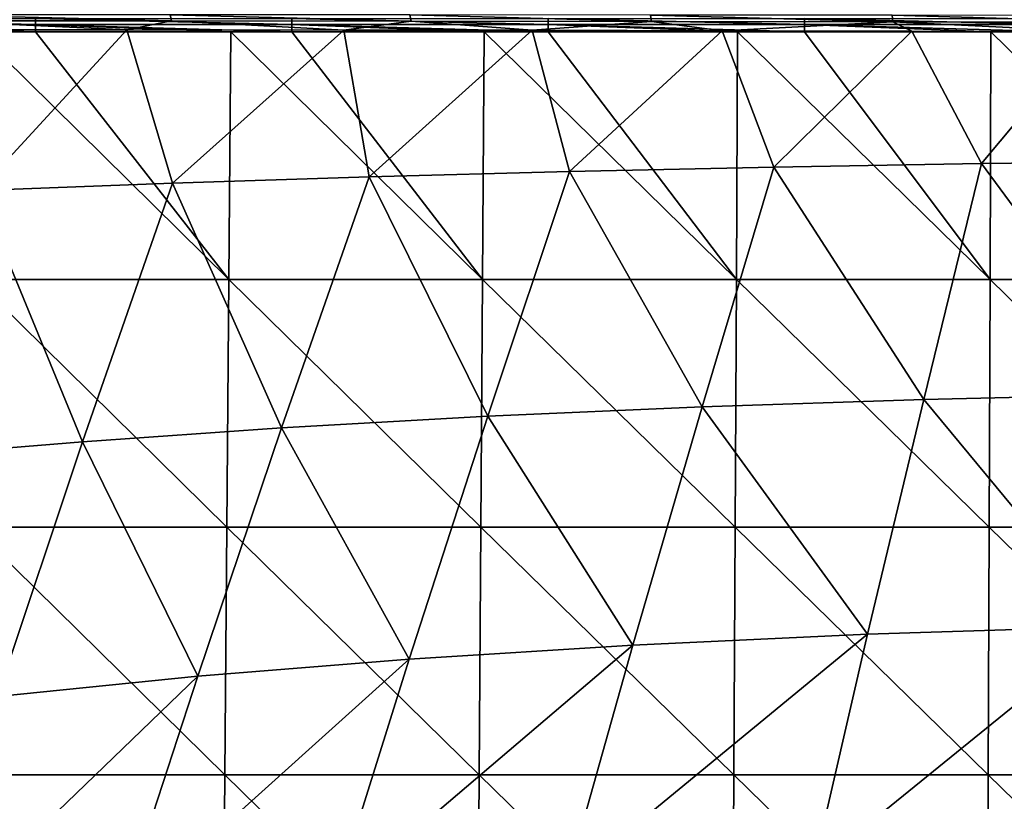
# Model space of a CAD drawing. Units: millimetres. Extents: x -239 to 239, y -7 to 678.
# Drawn here: x -125 to -48, y 574 to 635 of the extents above; entities that cross this region are included whole.
import ezdxf

# ---------------------------------------------------------------- set-up
doc = ezdxf.new("R2010")
doc.units = ezdxf.units.MM
doc.header["$LTSCALE"] = 52.148148
for name, color, linetype in [('1021', 7, 'CONTINUOUS'), ('1025', 7, 'CONTINUOUS'), ('652', 7, 'CONTINUOUS'), ('654', 7, 'CONTINUOUS')]:
    doc.layers.add(name, color=color, linetype=linetype)

msp = doc.modelspace()

# ---------------------------------------------------------------- linework, layer by layer
at = {"layer": '1021', "linetype": 'Continuous'}
for points in [[(-123.723, 635.095, 6.382), (-143.743, 635.571, 6.709), (-123.723, 635.571, 6.709), (-123.723, 635.095, 6.382)], [(-143.743, 635.095, 6.382), (-143.743, 635.571, 6.709), (-123.723, 635.095, 6.382), (-143.743, 635.095, 6.382)], [(-103.703, 635.095, 6.382), (-123.723, 635.571, 6.709), (-103.703, 635.571, 6.709), (-103.703, 635.095, 6.382)], [(-123.723, 635.095, 6.382), (-123.723, 635.571, 6.709), (-103.703, 635.095, 6.382), (-123.723, 635.095, 6.382)], [(-83.683, 635.095, 6.382), (-103.703, 635.571, 6.709), (-83.683, 635.571, 6.709), (-83.683, 635.095, 6.382)], [(-103.703, 635.095, 6.382), (-103.703, 635.571, 6.709), (-83.683, 635.095, 6.382), (-103.703, 635.095, 6.382)], [(-83.683, 635.095, 6.382), (-83.683, 635.571, 6.709), (-63.663, 635.095, 6.382), (-83.683, 635.095, 6.382)], [(-63.663, 635.095, 6.382), (-83.683, 635.571, 6.709), (-63.663, 635.571, 6.709), (-63.663, 635.095, 6.382)], [(-43.643, 635.095, 6.382), (-63.663, 635.571, 6.709), (-43.643, 635.571, 6.709), (-43.643, 635.095, 6.382)], [(-63.663, 635.095, 6.382), (-63.663, 635.571, 6.709), (-43.643, 635.095, 6.382), (-63.663, 635.095, 6.382)], [(-123.723, 634.53, 6.26), (-128.251, 634.53, 6.26), (-143.743, 635.095, 6.382), (-123.723, 634.53, 6.26)], [(-123.723, 634.53, 6.26), (-143.743, 635.095, 6.382), (-123.723, 635.095, 6.382), (-123.723, 634.53, 6.26)], [(-108.464, 634.53, 6.26), (-123.723, 634.53, 6.26), (-123.723, 635.095, 6.382), (-108.464, 634.53, 6.26)], [(-103.703, 634.53, 6.26), (-108.464, 634.53, 6.26), (-123.723, 635.095, 6.382), (-103.703, 634.53, 6.26)], [(-103.703, 634.53, 6.26), (-123.723, 635.095, 6.382), (-103.703, 635.095, 6.382), (-103.703, 634.53, 6.26)], [(-88.677, 634.53, 6.26), (-103.703, 634.53, 6.26), (-103.703, 635.095, 6.382), (-88.677, 634.53, 6.26)], [(-83.683, 634.53, 6.26), (-88.677, 634.53, 6.26), (-103.703, 635.095, 6.382), (-83.683, 634.53, 6.26)], [(-83.683, 634.53, 6.26), (-103.703, 635.095, 6.382), (-83.683, 635.095, 6.382), (-83.683, 634.53, 6.26)], [(-68.891, 634.53, 6.26), (-83.683, 634.53, 6.26), (-83.683, 635.095, 6.382), (-68.891, 634.53, 6.26)], [(-63.663, 634.53, 6.26), (-68.891, 634.53, 6.26), (-83.683, 635.095, 6.382), (-63.663, 634.53, 6.26)], [(-63.663, 634.53, 6.26), (-83.683, 635.095, 6.382), (-63.663, 635.095, 6.382), (-63.663, 634.53, 6.26)], [(-49.104, 634.53, 6.26), (-63.663, 634.53, 6.26), (-63.663, 635.095, 6.382), (-49.104, 634.53, 6.26)], [(-43.643, 634.53, 6.26), (-49.104, 634.53, 6.26), (-63.663, 635.095, 6.382), (-43.643, 634.53, 6.26)], [(-43.643, 634.53, 6.26), (-63.663, 635.095, 6.382), (-43.643, 635.095, 6.382), (-43.643, 634.53, 6.26)]]:
    msp.add_3dface(points, dxfattribs=at)
at = {"layer": '1025', "linetype": 'Continuous'}
for points in [[(-131.715, 635.389, 164.593), (-113.1, 635.388, 161.023), (-131.833, 635.866, 164.018), (-131.715, 635.389, 164.593)], [(-131.833, 635.866, 164.018), (-113.1, 635.388, 161.023), (-113.203, 635.865, 160.446), (-131.833, 635.866, 164.018)], [(-127.168, 634.689, 163.959), (-116.587, 634.688, 161.937), (-131.715, 635.389, 164.593), (-127.168, 634.689, 163.959)], [(-131.715, 635.389, 164.593), (-116.587, 634.688, 161.937), (-113.1, 635.388, 161.023), (-131.715, 635.389, 164.593)], [(-116.587, 634.688, 161.937), (-99.655, 634.675, 159.046), (-113.1, 635.388, 161.023), (-116.587, 634.688, 161.937)], [(-113.203, 635.865, 160.446), (-94.395, 635.373, 157.959), (-94.481, 635.857, 157.385), (-113.203, 635.865, 160.446)], [(-113.1, 635.388, 161.023), (-94.395, 635.373, 157.959), (-113.203, 635.865, 160.446), (-113.1, 635.388, 161.023)], [(-113.1, 635.388, 161.023), (-99.655, 634.675, 159.046), (-94.395, 635.373, 157.959), (-113.1, 635.388, 161.023)], [(-99.655, 634.675, 159.046), (-84.94, 634.653, 156.875), (-94.395, 635.373, 157.959), (-99.655, 634.675, 159.046)], [(-94.481, 635.857, 157.385), (-75.614, 635.346, 155.405), (-75.684, 635.843, 154.839), (-94.481, 635.857, 157.385)], [(-94.395, 635.373, 157.959), (-75.614, 635.346, 155.405), (-94.481, 635.857, 157.385), (-94.395, 635.373, 157.959)], [(-94.395, 635.373, 157.959), (-84.94, 634.653, 156.875), (-75.614, 635.346, 155.405), (-94.395, 635.373, 157.959)], [(-84.94, 634.653, 156.875), (-70.094, 634.622, 155.004), (-75.614, 635.346, 155.405), (-84.94, 634.653, 156.875)], [(-75.684, 635.843, 154.839), (-56.772, 635.311, 153.374), (-56.824, 635.823, 152.821), (-75.684, 635.843, 154.839)], [(-75.614, 635.346, 155.405), (-56.772, 635.311, 153.374), (-75.684, 635.843, 154.839), (-75.614, 635.346, 155.405)], [(-75.614, 635.346, 155.405), (-70.094, 634.622, 155.004), (-56.772, 635.311, 153.374), (-75.614, 635.346, 155.405)], [(-70.094, 634.622, 155.004), (-55.277, 634.59, 153.472), (-56.772, 635.311, 153.374), (-70.094, 634.622, 155.004)], [(-56.824, 635.823, 152.821), (-37.88, 635.288, 151.926), (-37.913, 635.811, 151.38), (-56.824, 635.823, 152.821)], [(-56.772, 635.311, 153.374), (-37.88, 635.288, 151.926), (-56.824, 635.823, 152.821), (-56.772, 635.311, 153.374)], [(-55.277, 634.59, 153.472), (-41.221, 634.569, 152.36), (-56.772, 635.311, 153.374), (-55.277, 634.59, 153.472)], [(-56.772, 635.311, 153.374), (-41.221, 634.569, 152.36), (-37.88, 635.288, 151.926), (-56.772, 635.311, 153.374)]]:
    msp.add_3dface(points, dxfattribs=at)
at = {"layer": '652', "linetype": 'Continuous'}
for points in [[(-128.44, 615.185, 5.868), (-128.251, 634.53, 6.26), (-108.624, 615.185, 5.868), (-128.44, 615.185, 5.868)], [(-128.251, 634.53, 6.26), (-123.723, 634.53, 6.26), (-108.624, 615.185, 5.868), (-128.251, 634.53, 6.26)], [(-108.624, 615.185, 5.868), (-123.723, 634.53, 6.26), (-108.464, 634.53, 6.26), (-108.624, 615.185, 5.868)], [(-108.624, 615.185, 5.868), (-108.464, 634.53, 6.26), (-88.808, 615.185, 5.868), (-108.624, 615.185, 5.868)], [(-108.464, 634.53, 6.26), (-103.703, 634.53, 6.26), (-88.808, 615.185, 5.868), (-108.464, 634.53, 6.26)], [(-88.808, 615.185, 5.868), (-103.703, 634.53, 6.26), (-88.677, 634.53, 6.26), (-88.808, 615.185, 5.868)], [(-88.808, 615.185, 5.868), (-88.677, 634.53, 6.26), (-68.992, 615.185, 5.868), (-88.808, 615.185, 5.868)], [(-88.677, 634.53, 6.26), (-83.683, 634.53, 6.26), (-68.992, 615.185, 5.868), (-88.677, 634.53, 6.26)], [(-68.992, 615.185, 5.868), (-83.683, 634.53, 6.26), (-68.891, 634.53, 6.26), (-68.992, 615.185, 5.868)], [(-68.992, 615.185, 5.868), (-68.891, 634.53, 6.26), (-49.176, 615.185, 5.868), (-68.992, 615.185, 5.868)], [(-68.891, 634.53, 6.26), (-63.663, 634.53, 6.26), (-49.176, 615.185, 5.868), (-68.891, 634.53, 6.26)], [(-49.176, 615.185, 5.868), (-63.663, 634.53, 6.26), (-49.104, 634.53, 6.26), (-49.176, 615.185, 5.868)], [(-49.176, 615.185, 5.868), (-49.104, 634.53, 6.26), (-29.361, 615.185, 5.868), (-49.176, 615.185, 5.868)], [(-49.104, 634.53, 6.26), (-43.643, 634.53, 6.26), (-29.361, 615.185, 5.868), (-49.104, 634.53, 6.26)], [(-128.629, 595.839, 5.477), (-128.44, 615.185, 5.868), (-108.784, 595.839, 5.477), (-128.629, 595.839, 5.477)], [(-108.784, 595.839, 5.477), (-128.44, 615.185, 5.868), (-108.624, 615.185, 5.868), (-108.784, 595.839, 5.477)], [(-108.784, 595.839, 5.477), (-108.624, 615.185, 5.868), (-88.939, 595.839, 5.477), (-108.784, 595.839, 5.477)], [(-88.939, 595.839, 5.477), (-108.624, 615.185, 5.868), (-88.808, 615.185, 5.868), (-88.939, 595.839, 5.477)], [(-88.939, 595.839, 5.477), (-88.808, 615.185, 5.868), (-69.094, 595.839, 5.477), (-88.939, 595.839, 5.477)], [(-69.094, 595.839, 5.477), (-88.808, 615.185, 5.868), (-68.992, 615.185, 5.868), (-69.094, 595.839, 5.477)], [(-69.094, 595.839, 5.477), (-68.992, 615.185, 5.868), (-49.249, 595.839, 5.477), (-69.094, 595.839, 5.477)], [(-49.249, 595.839, 5.477), (-68.992, 615.185, 5.868), (-49.176, 615.185, 5.868), (-49.249, 595.839, 5.477)], [(-49.249, 595.839, 5.477), (-49.176, 615.185, 5.868), (-29.404, 595.839, 5.477), (-49.249, 595.839, 5.477)], [(-29.404, 595.839, 5.477), (-49.176, 615.185, 5.868), (-29.361, 615.185, 5.868), (-29.404, 595.839, 5.477)], [(-128.818, 576.493, 5.086), (-128.629, 595.839, 5.477), (-108.944, 576.493, 5.086), (-128.818, 576.493, 5.086)], [(-108.944, 576.493, 5.086), (-128.629, 595.839, 5.477), (-108.784, 595.839, 5.477), (-108.944, 576.493, 5.086)], [(-108.944, 576.493, 5.086), (-108.784, 595.839, 5.477), (-89.069, 576.493, 5.086), (-108.944, 576.493, 5.086)], [(-89.069, 576.493, 5.086), (-108.784, 595.839, 5.477), (-88.939, 595.839, 5.477), (-89.069, 576.493, 5.086)], [(-89.069, 576.493, 5.086), (-88.939, 595.839, 5.477), (-69.195, 576.493, 5.086), (-89.069, 576.493, 5.086)], [(-69.195, 576.493, 5.086), (-88.939, 595.839, 5.477), (-69.094, 595.839, 5.477), (-69.195, 576.493, 5.086)], [(-69.195, 576.493, 5.086), (-69.094, 595.839, 5.477), (-49.321, 576.493, 5.086), (-69.195, 576.493, 5.086)], [(-49.321, 576.493, 5.086), (-69.094, 595.839, 5.477), (-49.249, 595.839, 5.477), (-49.321, 576.493, 5.086)], [(-49.321, 576.493, 5.086), (-49.249, 595.839, 5.477), (-29.447, 576.493, 5.086), (-49.321, 576.493, 5.086)], [(-29.447, 576.493, 5.086), (-49.249, 595.839, 5.477), (-29.404, 595.839, 5.477), (-29.447, 576.493, 5.086)], [(-129.007, 557.148, 4.695), (-128.818, 576.493, 5.086), (-109.103, 557.148, 4.695), (-129.007, 557.148, 4.695)], [(-109.103, 557.148, 4.695), (-128.818, 576.493, 5.086), (-108.944, 576.493, 5.086), (-109.103, 557.148, 4.695)], [(-109.103, 557.148, 4.695), (-108.944, 576.493, 5.086), (-89.2, 557.148, 4.695), (-109.103, 557.148, 4.695)], [(-89.2, 557.148, 4.695), (-108.944, 576.493, 5.086), (-89.069, 576.493, 5.086), (-89.2, 557.148, 4.695)], [(-89.2, 557.148, 4.695), (-89.069, 576.493, 5.086), (-69.297, 557.148, 4.695), (-89.2, 557.148, 4.695)], [(-69.297, 557.148, 4.695), (-89.069, 576.493, 5.086), (-69.195, 576.493, 5.086), (-69.297, 557.148, 4.695)], [(-69.297, 557.148, 4.695), (-69.195, 576.493, 5.086), (-49.394, 557.148, 4.695), (-69.297, 557.148, 4.695)], [(-49.394, 557.148, 4.695), (-69.195, 576.493, 5.086), (-49.321, 576.493, 5.086), (-49.394, 557.148, 4.695)], [(-49.394, 557.148, 4.695), (-49.321, 576.493, 5.086), (-29.49, 557.148, 4.695), (-49.394, 557.148, 4.695)], [(-29.49, 557.148, 4.695), (-49.321, 576.493, 5.086), (-29.447, 576.493, 5.086), (-29.49, 557.148, 4.695)]]:
    msp.add_3dface(points, dxfattribs=at)
at = {"layer": '654', "linetype": 'Continuous'}
for points in [[(-127.168, 634.689, 163.959), (-128.161, 622.128, 165.958), (-116.587, 634.688, 161.937), (-127.168, 634.689, 163.959)], [(-128.161, 622.128, 165.958), (-113.037, 622.703, 162.93), (-116.587, 634.688, 161.937), (-128.161, 622.128, 165.958)], [(-116.587, 634.688, 161.937), (-113.037, 622.703, 162.93), (-99.655, 634.675, 159.046), (-116.587, 634.688, 161.937)], [(-113.037, 622.703, 162.93), (-97.666, 623.202, 160.135), (-99.655, 634.675, 159.046), (-113.037, 622.703, 162.93)], [(-99.655, 634.675, 159.046), (-97.666, 623.202, 160.135), (-84.94, 634.653, 156.875), (-99.655, 634.675, 159.046)], [(-97.666, 623.202, 160.135), (-82.014, 623.624, 157.597), (-84.94, 634.653, 156.875), (-97.666, 623.202, 160.135)], [(-84.94, 634.653, 156.875), (-82.014, 623.624, 157.597), (-70.094, 634.622, 155.004), (-84.94, 634.653, 156.875)], [(-82.014, 623.624, 157.597), (-66.061, 623.969, 155.361), (-70.094, 634.622, 155.004), (-82.014, 623.624, 157.597)], [(-70.094, 634.622, 155.004), (-66.061, 623.969, 155.361), (-55.277, 634.59, 153.472), (-70.094, 634.622, 155.004)], [(-66.061, 623.969, 155.361), (-49.834, 624.237, 153.565), (-55.277, 634.59, 153.472), (-66.061, 623.969, 155.361)], [(-55.277, 634.59, 153.472), (-49.834, 624.237, 153.565), (-41.221, 634.569, 152.36), (-55.277, 634.59, 153.472)], [(-49.834, 624.237, 153.565), (-33.373, 624.429, 152.369), (-41.221, 634.569, 152.36), (-49.834, 624.237, 153.565)], [(-66.061, 623.969, 155.361), (-82.014, 623.624, 157.597), (-71.665, 605.25, 157.676), (-66.061, 623.969, 155.361)], [(-66.061, 623.969, 155.361), (-71.665, 605.25, 157.676), (-54.36, 605.828, 155.152), (-66.061, 623.969, 155.361)], [(-49.834, 624.237, 153.565), (-66.061, 623.969, 155.361), (-54.36, 605.828, 155.152), (-49.834, 624.237, 153.565)], [(-49.834, 624.237, 153.565), (-54.36, 605.828, 155.152), (-36.56, 606.241, 153.544), (-49.834, 624.237, 153.565)], [(-33.373, 624.429, 152.369), (-49.834, 624.237, 153.565), (-36.56, 606.241, 153.544), (-33.373, 624.429, 152.369)], [(-97.666, 623.202, 160.135), (-113.037, 622.703, 162.93), (-104.505, 603.598, 164.094), (-97.666, 623.202, 160.135)], [(-97.666, 623.202, 160.135), (-104.505, 603.598, 164.094), (-88.397, 604.506, 160.76), (-97.666, 623.202, 160.135)], [(-82.014, 623.624, 157.597), (-97.666, 623.202, 160.135), (-88.397, 604.506, 160.76), (-82.014, 623.624, 157.597)], [(-82.014, 623.624, 157.597), (-88.397, 604.506, 160.76), (-71.665, 605.25, 157.676), (-82.014, 623.624, 157.597)], [(-113.037, 622.703, 162.93), (-128.161, 622.128, 165.958), (-120.046, 602.524, 167.574), (-113.037, 622.703, 162.93)], [(-113.037, 622.703, 162.93), (-120.046, 602.524, 167.574), (-104.505, 603.598, 164.094), (-113.037, 622.703, 162.93)], [(-128.161, 622.128, 165.958), (-135.105, 601.284, 171.151), (-120.046, 602.524, 167.574), (-128.161, 622.128, 165.958)], [(-54.36, 605.828, 155.152), (-39.653, 588.086, 154.925), (-36.56, 606.241, 153.544), (-54.36, 605.828, 155.152)], [(-88.397, 604.506, 160.76), (-77.08, 586.628, 160.338), (-71.665, 605.25, 157.676), (-88.397, 604.506, 160.76)], [(-77.08, 586.628, 160.338), (-58.745, 587.479, 157.003), (-71.665, 605.25, 157.676), (-77.08, 586.628, 160.338)], [(-71.665, 605.25, 157.676), (-58.745, 587.479, 157.003), (-54.36, 605.828, 155.152), (-71.665, 605.25, 157.676)], [(-58.745, 587.479, 157.003), (-39.653, 588.086, 154.925), (-54.36, 605.828, 155.152), (-58.745, 587.479, 157.003)], [(-104.505, 603.598, 164.094), (-94.544, 585.534, 164.374), (-88.397, 604.506, 160.76), (-104.505, 603.598, 164.094)], [(-94.544, 585.534, 164.374), (-77.08, 586.628, 160.338), (-88.397, 604.506, 160.76), (-94.544, 585.534, 164.374)], [(-120.046, 602.524, 167.574), (-111.062, 584.198, 168.632), (-104.505, 603.598, 164.094), (-120.046, 602.524, 167.574)], [(-111.062, 584.198, 168.632), (-94.544, 585.534, 164.374), (-104.505, 603.598, 164.094), (-111.062, 584.198, 168.632)], [(-135.105, 601.284, 171.151), (-126.726, 582.618, 172.948), (-120.046, 602.524, 167.574), (-135.105, 601.284, 171.151)], [(-126.726, 582.618, 172.948), (-111.062, 584.198, 168.632), (-120.046, 602.524, 167.574), (-126.726, 582.618, 172.948)], [(-62.965, 569.201, 159.11), (-42.636, 569.97, 156.509), (-39.653, 588.086, 154.925), (-62.965, 569.201, 159.11)], [(-58.745, 587.479, 157.003), (-62.965, 569.201, 159.11), (-39.653, 588.086, 154.925), (-58.745, 587.479, 157.003)], [(-82.277, 568.124, 163.329), (-62.965, 569.201, 159.11), (-58.745, 587.479, 157.003), (-82.277, 568.124, 163.329)], [(-77.08, 586.628, 160.338), (-82.277, 568.124, 163.329), (-58.745, 587.479, 157.003), (-77.08, 586.628, 160.338)], [(-100.419, 566.74, 168.415), (-82.277, 568.124, 163.329), (-77.08, 586.628, 160.338), (-100.419, 566.74, 168.415)], [(-94.544, 585.534, 164.374), (-100.419, 566.74, 168.415), (-77.08, 586.628, 160.338), (-94.544, 585.534, 164.374)], [(-117.293, 565.049, 173.713), (-100.419, 566.74, 168.415), (-94.544, 585.534, 164.374), (-117.293, 565.049, 173.713)], [(-111.062, 584.198, 168.632), (-117.293, 565.049, 173.713), (-94.544, 585.534, 164.374), (-111.062, 584.198, 168.632)], [(-133.027, 563.05, 179.006), (-117.293, 565.049, 173.713), (-111.062, 584.198, 168.632), (-133.027, 563.05, 179.006)], [(-126.726, 582.618, 172.948), (-133.027, 563.05, 179.006), (-111.062, 584.198, 168.632), (-126.726, 582.618, 172.948)]]:
    msp.add_3dface(points, dxfattribs=at)

doc.saveas('drawing.dxf')
